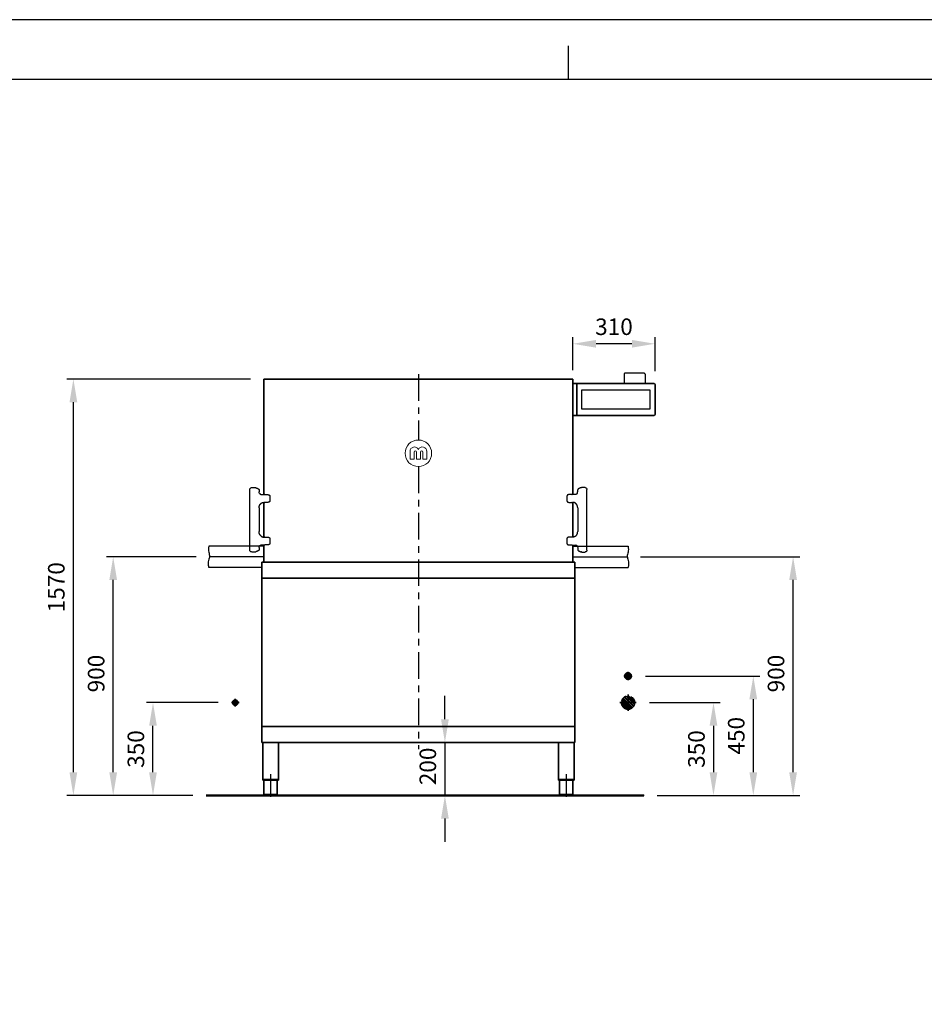
# Model space of a CAD drawing. Units: millimetres. Extents: x 0 to 10500, y 0 to 7425.
# Drawn here: x 3683 to 7091, y 3713 to 7425 of the extents above; entities that cross this region are included whole.
import ezdxf
from ezdxf.enums import TextEntityAlignment as Align

# ---------------------------------------------------------------- set-up
doc = ezdxf.new("R2010")
doc.units = ezdxf.units.MM
doc.header["$LTSCALE"] = 25
doc.header["$PDMODE"] = 35
doc.header["$PDSIZE"] = -1
doc.linetypes.add('CENTER', pattern=[7, 4, -1, 1, -1])
for name, color, linetype, lineweight in [('MEI_BOR', 6, 'Continuous', 25), ('MEI_CON1', 3, 'Continuous', 35), ('MEI_CON2', 6, 'Continuous', 25), ('MEI_CON3', 2, 'CENTER', 25), ('MEI_DIM', 3, 'Continuous', 25), ('MEI_MPL', 6, 'Continuous', 20), ('MEI_OTHERS', 6, 'Continuous', 25), ('MEI_SERV', 2, 'CENTER', 35), ('MEI_WALL', 7, 'Continuous', 50)]:
    doc.layers.add(name, color=color, linetype=linetype, lineweight=lineweight)
doc.styles.add('MEIKO', font='ISOCP.SHX')
doc.styles.get("Standard").update_dxf_attribs({"font": 'ISOCP.SHX'})
doc.dimstyles.new('MEIKO', dxfattribs={"dimscale": 25, "dimtxt": 2.5, "dimasz": 3.5, "dimexe": 1, "dimexo": 2, "dimgap": 1, "dimtad": 1, "dimdec": 1, "dimzin": 9, "dimdsep": 46, "dimtxsty": 'MEIKO', "dimcen": 2.5, "dimclrd": 2, "dimclre": 11, "dimclrt": 3, "dimadec": 1, "dimazin": 2, "dimtp": 0.1, "dimtm": 0.1, "dimtfac": 0.71, "dimtdec": 1, "dimtmove": 0, "dimatfit": 3, "dimfxl": 1, "dimlwd": -1, "dimlwe": -1, "dimarcsym": 0})

# ---------------------------------------------------------------- blocks, each defined once
blk = doc.blocks.new('MIC_H_A3')
at = {"layer": 'MEI_BOR', "color": 210}
for p, q in [((10500, 7425), (0, 7425)), ((5750.2, 7201.2), (5750.2, 7326.2))]:
    blk.add_line(p, q, dxfattribs=at)
at = {"layer": 'MEI_BOR', "color": 40}
blk.add_lwpolyline([(10225, 225), (10225, 7200), (600, 7200), (600, 225)], close=True, dxfattribs=at)
blk = doc.blocks.new('M-iCleanHXL_A00_180508025505')
at = {"layer": 'MEI_SERV'}
h = blk.add_hatch(dxfattribs=at)
h.set_pattern_fill('ANSI31', color=256, style=0)
h.set_pattern_definition([(45, (171.4654, 167.1422), (-2.245064, 2.245064), [])])
edge = h.paths.add_edge_path()
edge.add_arc((60, 450), 12.5, 0, 360)
h = blk.add_hatch(dxfattribs=at)
h.set_pattern_fill('ANSI31', color=256, scale=1.25, style=0)
h.set_pattern_definition([(45, (-200, 140), (-2.80633, 2.80633), [])])
edge = h.paths.add_edge_path()
edge.add_arc((60, 350), 25, 0, 360)
h = blk.add_hatch(dxfattribs=at)
h.set_pattern_fill('ANSI31', color=256, scale=1.25, style=0)
h.set_pattern_definition([(45, (1280, 140), (-2.80633, 2.80633), [])])
edge = h.paths.add_edge_path()
edge.add_arc((1540, 350), 10, 0, 360)
blk.add_line((-1, 0), (1, 0))
at = {"layer": 'MEI_CON1'}
for p, q in [((268, 1570), (1432, 1570)), ((268, 1570), (268, 1134.7)), ((1432, 1570), (1432, 1134.7)), ((253, 1550), (253, 1436)), ((268, 1104.7), (268, 974.3)), ((1431.8, 1104.7), (1432, 974.3)), ((268, 944.3), (268, 880)), ((1432, 944.3), (1432, 880)), ((1440, 880), (260, 880)), ((260, 880), (260, 200)), ((1440, 200), (1440, 880)), ((260, 819.5), (1440, 819.5)), ((1440, 260.5), (260, 260.5)), ((260, 200), (1440, 200)), ((263.5, 200), (263.5, 60)), ((322.5, 60), (322.5, 200)), ((1377.5, 200), (1377.5, 60)), ((1436.5, 60), (1436.5, 200)), ((263.5, 60), (322.5, 60)), ((263.5, 60), (263.5, 57)), ((263.5, 57), (322.5, 57)), ((267.5, 57), (267.5, 0)), ((318.5, 0), (318.5, 57)), ((322.5, 57), (322.5, 60)), ((1377.5, 60), (1436.5, 60)), ((1377.5, 60), (1377.5, 57)), ((1377.5, 57), (1436.5, 57)), ((1381.5, 57), (1381.5, 0)), ((1432.5, 0), (1432.5, 57)), ((1436.5, 57), (1436.5, 60)), ((267.5, 4), (318.5, 4)), ((1381.5, 4), (1432.5, 4)), ((267.5, 0), (318.5, 0)), ((1381.5, 0), (1432.5, 0))]:
    blk.add_line(p, q, dxfattribs=at)
for points in [[(-42, 1550), (-42, 1436)], [(-39, 1433), (268, 1433), (268, 1553), (-39, 1553)]]:
    blk.add_lwpolyline(points, dxfattribs=at)
at = {"layer": 'MEI_CON2'}
for p, q in [((-4, 1589.4), (-4, 1553)), ((-3.7, 1590.1), (-1.2, 1592.6)), ((-1.1, 1592.7), (-1.2, 1592.6)), ((71.4, 1593), (-0.4, 1593)), ((72.1, 1592.7), (72.2, 1592.6)), ((74.7, 1590.1), (72.2, 1592.6)), ((75, 1589.4), (75, 1553)), ((215, 925.4), (215, 1153.4)), ((221.7, 1160.9), (234.9, 1160.9)), ((236.8, 1160.5), (237.4, 1160.2)), ((249.8, 1152.2), (249.9, 1151.4)), ((249.9, 1151.4), (249.9, 1144.7)), ((1450.2, 1152.2), (1450.1, 1151.4)), ((1450.1, 1151.4), (1450.1, 1144.7)), ((1463.2, 1160.5), (1462.6, 1160.2)), ((1478.3, 1160.9), (1465.1, 1160.9)), ((1485, 925.4), (1485, 1153.4)), ((255.3, 1135.4), (256.9, 1134.7)), ((256.9, 1134.7), (270, 1134.7)), ((271.2, 1134.7), (282, 1134.4)), ((290.2, 1129.4), (290.1, 1129.4)), ((290.2, 1129.4), (290.2, 1110.1)), ((1409.8, 1129.4), (1409.9, 1129.4)), ((1409.8, 1129.4), (1409.8, 1110.1)), ((1428.8, 1134.7), (1418, 1134.4)), ((1443.1, 1134.7), (1430, 1134.7)), ((1444.7, 1135.4), (1443.1, 1134.7)), ((249.7, 1084.7), (249.7, 994.6)), ((265.8, 1105), (268.2, 1104.7)), ((270, 1104.7), (268.2, 1104.7)), ((282, 1105), (271.2, 1104.8)), ((290.1, 1110.1), (290.2, 1110.1)), ((1409.9, 1110.1), (1409.8, 1110.1)), ((1418, 1105), (1428.8, 1104.8)), ((1430, 1104.7), (1431.8, 1104.7)), ((1434.2, 1105), (1431.8, 1104.7)), ((1450.3, 1084.7), (1450.3, 994.6)), ((265.7, 974.3), (269.9, 974.3)), ((271.1, 974.3), (282, 974)), ((290.2, 969), (290.1, 969)), ((290.2, 969), (290.2, 949.7)), ((1409.8, 969), (1409.9, 969)), ((1409.8, 969), (1409.8, 949.7)), ((1428.9, 974.3), (1418, 974)), ((1434.3, 974.3), (1430.1, 974.3)), ((269.9, 944.3), (257.7, 944.3)), ((282, 944.7), (271.1, 944.4)), ((290.2, 949.7), (290.1, 949.7)), ((1409.8, 949.7), (1409.9, 949.7)), ((1418, 944.7), (1428.9, 944.4)), ((1430.1, 944.3), (1442.3, 944.3)), ((234.7, 917.9), (221.9, 917.9)), ((236.7, 918.4), (236.9, 918.4)), ((1463.3, 918.4), (1463.1, 918.4)), ((1465.3, 917.9), (1478.1, 917.9))]:
    blk.add_line(p, q, dxfattribs=at)
at = {"layer": 'MEI_CON2', "linetype": 'Continuous', "lineweight": 18}
for p, q in [((818.5, 1297.3), (818.5, 1268)), ((818.5, 1268), (833.5, 1268)), ((833.5, 1268), (833.5, 1294.5)), ((842.5, 1294.5), (842.5, 1268)), ((842.5, 1268), (857.5, 1268)), ((857.5, 1268), (857.5, 1294.5)), ((866.5, 1294.5), (866.5, 1268)), ((866.5, 1268), (881.5, 1268)), ((881.5, 1268), (881.5, 1297.3))]:
    blk.add_line(p, q, dxfattribs=at)
at = {"layer": 'MEI_CON2'}
blk.add_lwpolyline([(233.6, 1529), (-22.4, 1529), (-22.4, 1457), (233.6, 1457)], close=True, dxfattribs=at)
for points in [[(237.4, 1160.2), (237.9, 1160.1), (238.3, 1160), (238.7, 1159.8), (239.1, 1159.7), (239.5, 1159.5), (239.9, 1159.4), (240.3, 1159.3), (240.6, 1159.1), (241, 1159), (241.4, 1158.8), (241.7, 1158.7), (242.1, 1158.5), (242.4, 1158.4), (242.8, 1158.2), (243.1, 1158.1), (243.5, 1157.9), (243.8, 1157.8), (244.1, 1157.6), (244.4, 1157.5), (244.7, 1157.3), (245, 1157.2), (245.3, 1157), (245.6, 1156.9), (245.9, 1156.7), (246.1, 1156.6), (246.4, 1156.4), (246.6, 1156.2), (246.9, 1156.1), (247.1, 1155.9), (247.3, 1155.8), (247.5, 1155.6), (247.7, 1155.4), (247.9, 1155.3), (248.1, 1155.1), (248.3, 1154.9), (248.5, 1154.7), (248.6, 1154.6), (248.8, 1154.4), (248.9, 1154.2), (249.1, 1154), (249.2, 1153.8), (249.3, 1153.6), (249.4, 1153.4), (249.5, 1153.2), (249.6, 1153), (249.6, 1152.8), (249.7, 1152.6), (249.7, 1152.4), (249.8, 1152.2)], [(1462.6, 1160.2), (1462.1, 1160.1), (1461.7, 1160), (1461.3, 1159.8), (1460.9, 1159.7), (1460.5, 1159.5), (1460.1, 1159.4), (1459.7, 1159.3), (1459.4, 1159.1), (1459, 1159), (1458.6, 1158.8), (1458.3, 1158.7), (1457.9, 1158.5), (1457.6, 1158.4), (1457.2, 1158.2), (1456.9, 1158.1), (1456.5, 1157.9), (1456.2, 1157.8), (1455.9, 1157.6), (1455.6, 1157.5), (1455.3, 1157.3), (1455, 1157.2), (1454.7, 1157), (1454.4, 1156.9), (1454.1, 1156.7), (1453.9, 1156.6), (1453.6, 1156.4), (1453.4, 1156.2), (1453.1, 1156.1), (1452.9, 1155.9), (1452.7, 1155.8), (1452.5, 1155.6), (1452.3, 1155.4), (1452.1, 1155.3), (1451.9, 1155.1), (1451.7, 1154.9), (1451.5, 1154.7), (1451.4, 1154.6), (1451.2, 1154.4), (1451.1, 1154.2), (1450.9, 1154), (1450.8, 1153.8), (1450.7, 1153.6), (1450.6, 1153.4), (1450.5, 1153.2), (1450.4, 1153), (1450.4, 1152.8), (1450.3, 1152.6), (1450.3, 1152.4), (1450.2, 1152.2)], [(249.9, 1143.7), (249.9, 1144.7)], [(251.1, 1139.5), (251.2, 1139.3), (251.3, 1139.2), (251.4, 1139.1), (251.4, 1139), (251.5, 1138.9), (251.5, 1138.8), (251.6, 1138.7), (251.7, 1138.6), (251.7, 1138.5), (251.8, 1138.4), (251.8, 1138.3), (251.9, 1138.2), (252, 1138.1), (252, 1138.1), (252.1, 1138), (252.2, 1137.9), (252.3, 1137.8), (252.3, 1137.7), (252.4, 1137.6), (252.5, 1137.5), (252.6, 1137.4), (252.7, 1137.4), (252.7, 1137.3), (252.8, 1137.2), (252.9, 1137.1), (253, 1137), (253.1, 1137), (253.1, 1136.9), (253.2, 1136.8), (253.3, 1136.7), (253.4, 1136.7), (253.5, 1136.6), (253.6, 1136.5), (253.7, 1136.4), (253.8, 1136.4), (253.9, 1136.3), (253.9, 1136.2), (254, 1136.2), (254.1, 1136.1), (254.2, 1136), (254.3, 1136), (254.4, 1135.9), (254.5, 1135.9), (254.6, 1135.8), (254.7, 1135.7), (254.8, 1135.7), (254.9, 1135.6), (255, 1135.6), (255.1, 1135.5), (255.2, 1135.5), (255.3, 1135.4)], [(282, 1134.4), (282.2, 1134.4), (282.4, 1134.4), (282.6, 1134.4), (282.9, 1134.4), (283.1, 1134.3), (283.3, 1134.3), (283.5, 1134.3), (283.7, 1134.3), (283.9, 1134.2), (284.1, 1134.2), (284.3, 1134.2), (284.5, 1134.1), (284.7, 1134.1), (284.9, 1134), (285.1, 1134), (285.3, 1133.9), (285.5, 1133.9), (285.7, 1133.8), (285.8, 1133.7), (286, 1133.7), (286.2, 1133.6), (286.4, 1133.5), (286.6, 1133.4), (286.8, 1133.3), (287, 1133.2), (287.2, 1133.2), (287.4, 1133.1), (287.5, 1132.9), (287.7, 1132.8), (287.9, 1132.7), (288.1, 1132.6), (288.2, 1132.5), (288.4, 1132.4), (288.6, 1132.2), (288.7, 1132.1), (288.9, 1131.9), (289, 1131.8), (289.1, 1131.6), (289.3, 1131.5), (289.4, 1131.3), (289.5, 1131.1), (289.6, 1131), (289.7, 1130.8), (289.8, 1130.6), (289.9, 1130.4), (289.9, 1130.2), (290, 1130), (290, 1129.8), (290.1, 1129.6), (290.1, 1129.4)], [(1418, 1134.4), (1417.8, 1134.4), (1417.6, 1134.4), (1417.4, 1134.4), (1417.1, 1134.4), (1416.9, 1134.3), (1416.7, 1134.3), (1416.5, 1134.3), (1416.3, 1134.3), (1416.1, 1134.2), (1415.9, 1134.2), (1415.7, 1134.2), (1415.5, 1134.1), (1415.3, 1134.1), (1415.1, 1134), (1414.9, 1134), (1414.7, 1133.9), (1414.5, 1133.9), (1414.3, 1133.8), (1414.2, 1133.7), (1414, 1133.7), (1413.8, 1133.6), (1413.6, 1133.5), (1413.4, 1133.4), (1413.2, 1133.3), (1413, 1133.2), (1412.8, 1133.2), (1412.6, 1133.1), (1412.5, 1132.9), (1412.3, 1132.8), (1412.1, 1132.7), (1411.9, 1132.6), (1411.8, 1132.5), (1411.6, 1132.4), (1411.4, 1132.2), (1411.3, 1132.1), (1411.1, 1131.9), (1411, 1131.8), (1410.9, 1131.6), (1410.7, 1131.5), (1410.6, 1131.3), (1410.5, 1131.1), (1410.4, 1131), (1410.3, 1130.8), (1410.2, 1130.6), (1410.1, 1130.4), (1410.1, 1130.2), (1410, 1130), (1410, 1129.8), (1409.9, 1129.6), (1409.9, 1129.4)], [(1448.9, 1139.5), (1448.8, 1139.3), (1448.7, 1139.2), (1448.6, 1139.1), (1448.6, 1139), (1448.5, 1138.9), (1448.5, 1138.8), (1448.4, 1138.7), (1448.3, 1138.6), (1448.3, 1138.5), (1448.2, 1138.4), (1448.2, 1138.3), (1448.1, 1138.2), (1448, 1138.1), (1448, 1138.1), (1447.9, 1138), (1447.8, 1137.9), (1447.7, 1137.8), (1447.7, 1137.7), (1447.6, 1137.6), (1447.5, 1137.5), (1447.4, 1137.4), (1447.3, 1137.4), (1447.3, 1137.3), (1447.2, 1137.2), (1447.1, 1137.1), (1447, 1137), (1446.9, 1137), (1446.9, 1136.9), (1446.8, 1136.8), (1446.7, 1136.7), (1446.6, 1136.7), (1446.5, 1136.6), (1446.4, 1136.5), (1446.3, 1136.4), (1446.2, 1136.4), (1446.1, 1136.3), (1446.1, 1136.2), (1446, 1136.2), (1445.9, 1136.1), (1445.8, 1136), (1445.7, 1136), (1445.6, 1135.9), (1445.5, 1135.9), (1445.4, 1135.8), (1445.3, 1135.7), (1445.2, 1135.7), (1445.1, 1135.6), (1445, 1135.6), (1444.9, 1135.5), (1444.8, 1135.5), (1444.7, 1135.4)], [(1450.1, 1143.7), (1450.1, 1144.7)], [(249.7, 1084.7), (249.8, 1086.8)], [(255.9, 1099.8), (256.1, 1099.9), (256.3, 1100.1), (256.4, 1100.2), (256.6, 1100.4), (256.7, 1100.5), (256.9, 1100.7), (257, 1100.8), (257.2, 1101), (257.4, 1101.1), (257.5, 1101.3), (257.7, 1101.4), (257.8, 1101.6), (258, 1101.7), (258.2, 1101.8), (258.4, 1102), (258.5, 1102.1), (258.7, 1102.3), (258.9, 1102.4), (259.1, 1102.6), (259.2, 1102.7), (259.4, 1102.8), (259.6, 1103), (259.8, 1103.1), (260, 1103.2), (260.2, 1103.3), (260.4, 1103.4), (260.6, 1103.6), (260.8, 1103.7), (261, 1103.8), (261.2, 1103.9), (261.4, 1104), (261.6, 1104.1), (261.8, 1104.2), (262, 1104.3), (262.3, 1104.3), (262.5, 1104.4), (262.7, 1104.5), (262.9, 1104.6), (263.2, 1104.6), (263.4, 1104.7), (263.6, 1104.7), (263.9, 1104.8), (264.1, 1104.8), (264.3, 1104.9), (264.6, 1104.9), (264.8, 1104.9), (265.1, 1104.9), (265.3, 1105), (265.6, 1105), (265.8, 1105)], [(290.1, 1110.1), (290.1, 1109.9), (290, 1109.7), (290, 1109.4), (289.9, 1109.2), (289.9, 1109.1), (289.8, 1108.9), (289.7, 1108.7), (289.6, 1108.5), (289.5, 1108.3), (289.4, 1108.1), (289.3, 1108), (289.1, 1107.8), (289, 1107.7), (288.9, 1107.5), (288.7, 1107.4), (288.6, 1107.2), (288.4, 1107.1), (288.2, 1107), (288.1, 1106.8), (287.9, 1106.7), (287.7, 1106.6), (287.6, 1106.5), (287.4, 1106.4), (287.2, 1106.3), (287, 1106.2), (286.8, 1106.1), (286.6, 1106), (286.5, 1105.9), (286.3, 1105.9), (286.1, 1105.8), (285.9, 1105.7), (285.7, 1105.7), (285.5, 1105.6), (285.3, 1105.5), (285.1, 1105.5), (284.9, 1105.4), (284.7, 1105.4), (284.5, 1105.3), (284.3, 1105.3), (284.1, 1105.2), (283.9, 1105.2), (283.7, 1105.2), (283.5, 1105.1), (283.3, 1105.1), (283.1, 1105.1), (282.9, 1105.1), (282.6, 1105.1), (282.4, 1105), (282.2, 1105), (282, 1105)], [(1409.9, 1110.1), (1409.9, 1109.9), (1410, 1109.7), (1410, 1109.4), (1410.1, 1109.2), (1410.1, 1109.1), (1410.2, 1108.9), (1410.3, 1108.7), (1410.4, 1108.5), (1410.5, 1108.3), (1410.6, 1108.1), (1410.7, 1108), (1410.9, 1107.8), (1411, 1107.7), (1411.1, 1107.5), (1411.3, 1107.4), (1411.4, 1107.2), (1411.6, 1107.1), (1411.8, 1107), (1411.9, 1106.8), (1412.1, 1106.7), (1412.3, 1106.6), (1412.4, 1106.5), (1412.6, 1106.4), (1412.8, 1106.3), (1413, 1106.2), (1413.2, 1106.1), (1413.4, 1106), (1413.5, 1105.9), (1413.7, 1105.9), (1413.9, 1105.8), (1414.1, 1105.7), (1414.3, 1105.7), (1414.5, 1105.6), (1414.7, 1105.5), (1414.9, 1105.5), (1415.1, 1105.4), (1415.3, 1105.4), (1415.5, 1105.3), (1415.7, 1105.3), (1415.9, 1105.2), (1416.1, 1105.2), (1416.3, 1105.2), (1416.5, 1105.1), (1416.7, 1105.1), (1416.9, 1105.1), (1417.1, 1105.1), (1417.4, 1105.1), (1417.6, 1105), (1417.8, 1105), (1418, 1105)], [(1444.1, 1099.8), (1443.9, 1099.9), (1443.7, 1100.1), (1443.6, 1100.2), (1443.4, 1100.4), (1443.3, 1100.5), (1443.1, 1100.7), (1443, 1100.8), (1442.8, 1101), (1442.6, 1101.1), (1442.5, 1101.3), (1442.3, 1101.4), (1442.2, 1101.6), (1442, 1101.7), (1441.8, 1101.8), (1441.6, 1102), (1441.5, 1102.1), (1441.3, 1102.3), (1441.1, 1102.4), (1440.9, 1102.6), (1440.8, 1102.7), (1440.6, 1102.8), (1440.4, 1103), (1440.2, 1103.1), (1440, 1103.2), (1439.8, 1103.3), (1439.6, 1103.4), (1439.4, 1103.6), (1439.2, 1103.7), (1439, 1103.8), (1438.8, 1103.9), (1438.6, 1104), (1438.4, 1104.1), (1438.2, 1104.2), (1438, 1104.3), (1437.7, 1104.3), (1437.5, 1104.4), (1437.3, 1104.5), (1437.1, 1104.6), (1436.8, 1104.6), (1436.6, 1104.7), (1436.4, 1104.7), (1436.1, 1104.8), (1435.9, 1104.8), (1435.7, 1104.9), (1435.4, 1104.9), (1435.2, 1104.9), (1434.9, 1104.9), (1434.7, 1105), (1434.4, 1105), (1434.2, 1105)], [(1450.3, 1084.7), (1450.2, 1086.8)], [(249.8, 992.5), (249.7, 994.6)], [(255.8, 979.5), (256, 979.4), (256.1, 979.2), (256.3, 979.1), (256.4, 978.9), (256.6, 978.8), (256.7, 978.6), (256.9, 978.5), (257.1, 978.3), (257.2, 978.2), (257.4, 978.1), (257.6, 977.9), (257.7, 977.8), (257.9, 977.6), (258.1, 977.5), (258.2, 977.3), (258.4, 977.2), (258.6, 977), (258.7, 976.9), (258.9, 976.8), (259.1, 976.6), (259.3, 976.5), (259.5, 976.4), (259.7, 976.2), (259.9, 976.1), (260, 976), (260.2, 975.9), (260.4, 975.8), (260.6, 975.6), (260.9, 975.5), (261.1, 975.4), (261.3, 975.3), (261.5, 975.2), (261.7, 975.1), (261.9, 975.1), (262.1, 975), (262.4, 974.9), (262.6, 974.8), (262.8, 974.7), (263, 974.7), (263.3, 974.6), (263.5, 974.6), (263.7, 974.5), (264, 974.5), (264.2, 974.4), (264.5, 974.4), (264.7, 974.4), (264.9, 974.4), (265.2, 974.4), (265.4, 974.3), (265.7, 974.3)], [(282, 974), (282.2, 974), (282.4, 974), (282.6, 974), (282.9, 974), (283.1, 974), (283.3, 973.9), (283.5, 973.9), (283.7, 973.9), (283.9, 973.9), (284.1, 973.8), (284.3, 973.8), (284.5, 973.7), (284.7, 973.7), (284.9, 973.6), (285.1, 973.6), (285.3, 973.5), (285.5, 973.5), (285.7, 973.4), (285.8, 973.4), (286, 973.3), (286.2, 973.2), (286.4, 973.1), (286.6, 973), (286.8, 973), (287, 972.9), (287.2, 972.8), (287.4, 972.7), (287.5, 972.6), (287.7, 972.5), (287.9, 972.4), (288.1, 972.2), (288.2, 972.1), (288.4, 972), (288.6, 971.9), (288.7, 971.7), (288.9, 971.6), (289, 971.4), (289.1, 971.3), (289.3, 971.1), (289.4, 970.9), (289.5, 970.8), (289.6, 970.6), (289.7, 970.4), (289.8, 970.2), (289.9, 970), (289.9, 969.8), (290, 969.6), (290, 969.4), (290.1, 969.2), (290.1, 969)], [(1418, 974), (1417.8, 974), (1417.6, 974), (1417.4, 974), (1417.1, 974), (1416.9, 974), (1416.7, 973.9), (1416.5, 973.9), (1416.3, 973.9), (1416.1, 973.9), (1415.9, 973.8), (1415.7, 973.8), (1415.5, 973.7), (1415.3, 973.7), (1415.1, 973.6), (1414.9, 973.6), (1414.7, 973.5), (1414.5, 973.5), (1414.3, 973.4), (1414.2, 973.4), (1414, 973.3), (1413.8, 973.2), (1413.6, 973.1), (1413.4, 973), (1413.2, 973), (1413, 972.9), (1412.8, 972.8), (1412.6, 972.7), (1412.5, 972.6), (1412.3, 972.5), (1412.1, 972.4), (1411.9, 972.2), (1411.8, 972.1), (1411.6, 972), (1411.4, 971.9), (1411.3, 971.7), (1411.1, 971.6), (1411, 971.4), (1410.9, 971.3), (1410.7, 971.1), (1410.6, 970.9), (1410.5, 970.8), (1410.4, 970.6), (1410.3, 970.4), (1410.2, 970.2), (1410.1, 970), (1410.1, 969.8), (1410, 969.6), (1410, 969.4), (1409.9, 969.2), (1409.9, 969)], [(1444.2, 979.5), (1444, 979.4), (1443.9, 979.2), (1443.7, 979.1), (1443.6, 978.9), (1443.4, 978.8), (1443.3, 978.6), (1443.1, 978.5), (1442.9, 978.3), (1442.8, 978.2), (1442.6, 978.1), (1442.4, 977.9), (1442.3, 977.8), (1442.1, 977.6), (1441.9, 977.5), (1441.8, 977.3), (1441.6, 977.2), (1441.4, 977), (1441.3, 976.9), (1441.1, 976.8), (1440.9, 976.6), (1440.7, 976.5), (1440.5, 976.4), (1440.3, 976.2), (1440.1, 976.1), (1440, 976), (1439.8, 975.9), (1439.6, 975.8), (1439.4, 975.6), (1439.1, 975.5), (1438.9, 975.4), (1438.7, 975.3), (1438.5, 975.2), (1438.3, 975.1), (1438.1, 975.1), (1437.9, 975), (1437.6, 974.9), (1437.4, 974.8), (1437.2, 974.7), (1437, 974.7), (1436.7, 974.6), (1436.5, 974.6), (1436.3, 974.5), (1436, 974.5), (1435.8, 974.4), (1435.5, 974.4), (1435.3, 974.4), (1435.1, 974.4), (1434.8, 974.4), (1434.6, 974.3), (1434.3, 974.3)], [(1450.2, 992.5), (1450.3, 994.6)], [(249.7, 935.3), (249.7, 927), (249.6, 926.4), (249.6, 926.2), (249.5, 926), (249.4, 925.8), (249.3, 925.5), (249.2, 925.3), (249.1, 925.1), (249, 924.9), (248.9, 924.8), (248.8, 924.6), (248.6, 924.4), (248.5, 924.2), (248.3, 924.1), (248.2, 923.9), (248, 923.7), (247.8, 923.6), (247.6, 923.4), (247.4, 923.3), (247.2, 923.1), (247, 922.9), (246.8, 922.8), (246.5, 922.6), (246.3, 922.5), (246, 922.3), (245.8, 922.2), (245.5, 922), (245.2, 921.9), (245, 921.7), (244.7, 921.6), (244.4, 921.4), (244.1, 921.3), (243.7, 921.1), (243.4, 921), (243.1, 920.8), (242.8, 920.7), (242.4, 920.5), (242.1, 920.4), (241.7, 920.2), (241.3, 920.1), (241, 919.9), (240.6, 919.8), (240.2, 919.6), (239.8, 919.5), (239.4, 919.3), (239, 919.2), (238.6, 919), (238.2, 918.9), (237.8, 918.7), (237.3, 918.6), (236.9, 918.4)], [(290.1, 949.7), (290.1, 949.5), (290, 949.3), (290, 949.1), (289.9, 948.9), (289.9, 948.7), (289.8, 948.5), (289.7, 948.3), (289.6, 948.1), (289.5, 947.9), (289.4, 947.8), (289.3, 947.6), (289.1, 947.4), (289, 947.3), (288.9, 947.1), (288.7, 947), (288.6, 946.8), (288.4, 946.7), (288.2, 946.6), (288.1, 946.5), (287.9, 946.3), (287.7, 946.2), (287.6, 946.1), (287.4, 946), (287.2, 945.9), (287, 945.8), (286.8, 945.7), (286.6, 945.7), (286.5, 945.6), (286.3, 945.5), (286.1, 945.4), (285.9, 945.3), (285.7, 945.3), (285.5, 945.2), (285.3, 945.2), (285.1, 945.1), (284.9, 945), (284.7, 945), (284.5, 945), (284.3, 944.9), (284.1, 944.9), (283.9, 944.8), (283.7, 944.8), (283.5, 944.8), (283.3, 944.7), (283.1, 944.7), (282.9, 944.7), (282.6, 944.7), (282.4, 944.7), (282.2, 944.7), (282, 944.7)], [(1409.9, 949.7), (1409.9, 949.5), (1410, 949.3), (1410, 949.1), (1410.1, 948.9), (1410.1, 948.7), (1410.2, 948.5), (1410.3, 948.3), (1410.4, 948.1), (1410.5, 947.9), (1410.6, 947.8), (1410.7, 947.6), (1410.9, 947.4), (1411, 947.3), (1411.1, 947.1), (1411.3, 947), (1411.4, 946.8), (1411.6, 946.7), (1411.8, 946.6), (1411.9, 946.5), (1412.1, 946.3), (1412.3, 946.2), (1412.4, 946.1), (1412.6, 946), (1412.8, 945.9), (1413, 945.8), (1413.2, 945.7), (1413.4, 945.7), (1413.5, 945.6), (1413.7, 945.5), (1413.9, 945.4), (1414.1, 945.3), (1414.3, 945.3), (1414.5, 945.2), (1414.7, 945.2), (1414.9, 945.1), (1415.1, 945), (1415.3, 945), (1415.5, 945), (1415.7, 944.9), (1415.9, 944.9), (1416.1, 944.8), (1416.3, 944.8), (1416.5, 944.8), (1416.7, 944.7), (1416.9, 944.7), (1417.1, 944.7), (1417.4, 944.7), (1417.6, 944.7), (1417.8, 944.7), (1418, 944.7)], [(1450.3, 935.3), (1450.3, 927), (1450.4, 926.4), (1450.4, 926.2), (1450.5, 926), (1450.6, 925.8), (1450.7, 925.5), (1450.8, 925.3), (1450.9, 925.1), (1451, 924.9), (1451.1, 924.8), (1451.2, 924.6), (1451.4, 924.4), (1451.5, 924.2), (1451.7, 924.1), (1451.8, 923.9), (1452, 923.7), (1452.2, 923.6), (1452.4, 923.4), (1452.6, 923.3), (1452.8, 923.1), (1453, 922.9), (1453.2, 922.8), (1453.5, 922.6), (1453.7, 922.5), (1454, 922.3), (1454.2, 922.2), (1454.5, 922), (1454.8, 921.9), (1455, 921.7), (1455.3, 921.6), (1455.6, 921.4), (1455.9, 921.3), (1456.3, 921.1), (1456.6, 921), (1456.9, 920.8), (1457.2, 920.7), (1457.6, 920.5), (1457.9, 920.4), (1458.3, 920.2), (1458.7, 920.1), (1459, 919.9), (1459.4, 919.8), (1459.8, 919.6), (1460.2, 919.5), (1460.6, 919.3), (1461, 919.2), (1461.4, 919), (1461.8, 918.9), (1462.2, 918.7), (1462.7, 918.6), (1463.1, 918.4)]]:
    blk.add_lwpolyline(points, dxfattribs=at)
for points in [[(251.1, 1139.5, -0.005302), (251, 1139.7, -0.005715), (250.9, 1139.9, -0.000011), (250.9, 1139.9, -0.000319), (250.9, 1139.9, -0.005518), (250.8, 1140.1, -0.003605), (250.7, 1140.3, -0.005751), (250.6, 1140.4, -0.004675), (250.6, 1140.6, -0.004637), (250.5, 1140.8, -0.004653), (250.4, 1141, -0.004629), (250.4, 1141.2, -0.004637), (250.3, 1141.3, -0.004628), (250.3, 1141.5, -0.004629), (250.2, 1141.7, -0.004633), (250.2, 1141.9, -0.004628), (250.1, 1142.1, -0.004646), (250.1, 1142.2, -0.004634), (250.1, 1142.4, -0.004666), (250, 1142.6, -0.004647), (250, 1142.8, -0.004693), (250, 1143, -0.005342), (249.9, 1143.2, -0.004052), (249.9, 1143.2, -0.000495), (249.9, 1143.5, -0.006591), (249.9, 1143.6, -0.002362), (249.9, 1143.7)], [(271.2, 1134.7, -0.001326), (270.8, 1134.7, -0.001531), (270.5, 1134.7, -0.00132), (270.2, 1134.7, -0.001889), (270, 1134.7)], [(1428.8, 1134.7, 0.001326), (1429.2, 1134.7, 0.001531), (1429.5, 1134.7, 0.00132), (1429.8, 1134.7, 0.001889), (1430, 1134.7)], [(1448.9, 1139.5, 0.005302), (1449, 1139.7, 0.005715), (1449.1, 1139.9, 0.000011), (1449.1, 1139.9, 0.000319), (1449.1, 1139.9, 0.005518), (1449.2, 1140.1, 0.003605), (1449.3, 1140.3, 0.005751), (1449.4, 1140.4, 0.004675), (1449.4, 1140.6, 0.004637), (1449.5, 1140.8, 0.004653), (1449.6, 1141, 0.004629), (1449.6, 1141.2, 0.004637), (1449.7, 1141.3, 0.004628), (1449.7, 1141.5, 0.004629), (1449.8, 1141.7, 0.004633), (1449.8, 1141.9, 0.004628), (1449.9, 1142.1, 0.004646), (1449.9, 1142.2, 0.004634), (1449.9, 1142.4, 0.004666), (1450, 1142.6, 0.004647), (1450, 1142.8, 0.004693), (1450, 1143, 0.005342), (1450.1, 1143.2, 0.004052), (1450.1, 1143.2, 0.000495), (1450.1, 1143.5, 0.006591), (1450.1, 1143.6, 0.002362), (1450.1, 1143.7)], [(249.8, 1086.8, -0.011529), (249.9, 1087.7, -0.011505), (250, 1088.6, -0.011489), (250.2, 1089.5, -0.011479), (250.4, 1090.4, -0.011474), (250.6, 1091.3, -0.011473), (250.9, 1092.1, -0.011475), (251.2, 1093, -0.011478), (251.6, 1093.8, -0.011482), (252, 1094.7, -0.011564), (252.4, 1095.5, -0.011564), (252.9, 1096.2, -0.011558), (253.4, 1097, -0.011551), (254, 1097.7, -0.011545), (254.6, 1098.5, -0.01048), (255.3, 1099.1, -0.011558), (255.9, 1099.8)], [(270, 1104.7, -0.002293), (270.3, 1104.7, -0.001542), (270.6, 1104.7, -0.001501), (271, 1104.8), (271.2, 1104.8)], [(1430, 1104.7, 0.002293), (1429.7, 1104.7, 0.001542), (1429.4, 1104.7, 0.001501), (1429, 1104.8), (1428.8, 1104.8)], [(1450.2, 1086.8, 0.011529), (1450.1, 1087.7, 0.011505), (1450, 1088.6, 0.011489), (1449.8, 1089.5, 0.011479), (1449.6, 1090.4, 0.011474), (1449.4, 1091.3, 0.011473), (1449.1, 1092.1, 0.011475), (1448.8, 1093, 0.011478), (1448.4, 1093.8, 0.011482), (1448, 1094.7, 0.011564), (1447.6, 1095.5, 0.011564), (1447.1, 1096.2, 0.011558), (1446.6, 1097, 0.011551), (1446, 1097.7, 0.011545), (1445.4, 1098.5, 0.01048), (1444.7, 1099.1, 0.011558), (1444.1, 1099.8)], [(255.8, 979.5, -0.011522), (255.2, 980.2, -0.011499), (254.6, 980.8, -0.011484), (254, 981.6, -0.011475), (253.4, 982.3, -0.011472), (252.9, 983, -0.011472), (252.4, 983.8, -0.011475), (252, 984.6, -0.011479), (251.6, 985.4, -0.011484), (251.2, 986.3, -0.011564), (250.9, 987.1, -0.011565), (250.6, 988, -0.011561), (250.4, 988.9, -0.011554), (250.2, 989.8, -0.01155), (250, 990.7, -0.011552), (249.9, 991.6, -0.011565), (249.8, 992.5)], [(271.1, 974.3, -0.001326), (270.7, 974.3, -0.001531), (270.3, 974.3, -0.00132), (270.1, 974.3, -0.001889), (269.9, 974.3)], [(1428.9, 974.3, 0.001326), (1429.3, 974.3, 0.001531), (1429.7, 974.3, 0.00132), (1429.9, 974.3, 0.001889), (1430.1, 974.3)], [(1444.2, 979.5, 0.011522), (1444.8, 980.2, 0.011499), (1445.4, 980.8, 0.011484), (1446, 981.6, 0.011475), (1446.6, 982.3, 0.011472), (1447.1, 983, 0.011472), (1447.6, 983.8, 0.011475), (1448, 984.6, 0.011479), (1448.4, 985.4, 0.011484), (1448.8, 986.3, 0.011564), (1449.1, 987.1, 0.011565), (1449.4, 988, 0.011561), (1449.6, 988.9, 0.011554), (1449.8, 989.8, 0.01155), (1450, 990.7, 0.011552), (1450.1, 991.6, 0.011565), (1450.2, 992.5)], [(269.9, 944.3, -0.002293), (270.2, 944.4, -0.001542), (270.5, 944.4, -0.001501), (270.9, 944.4), (271.1, 944.4)], [(1430.1, 944.3, 0.002293), (1429.8, 944.4, 0.001542), (1429.5, 944.4, 0.001501), (1429.1, 944.4), (1428.9, 944.4)]]:
    blk.add_lwpolyline(points, format="xyb", dxfattribs=at)
at = {"layer": 'MEI_CON2', "linetype": 'Continuous', "lineweight": 18}
blk.add_circle((850, 1290), 50, dxfattribs=at)
at = {"layer": 'MEI_CON2'}
for centre, radius, start, end in [((-3, 1589.4), 1.03, 134.843, 180), ((-0.4, 1592), 1, 90, 134.3386), ((71.4, 1592), 1, 45.6614, 90), ((74, 1589.4), 1.03, 0.002, 45.1563), ((222.5, 1153.4), 7.5, 95.9334, 180), ((234.2, 1153.5), 7.41, 69.2014, 84.4865), ((1465.8, 1153.5), 7.41, 95.5135, 110.7986), ((1477.5, 1153.4), 7.5, 0, 84.0666), ((258.3, 936), 8.63, 114.2397, 184.1579), ((257.8, 935), 9.36, 89.4103, 108.9748), ((1442.2, 935), 9.36, 71.0252, 90.5897), ((1441.7, 936), 8.63, 355.8421, 65.7603), ((222.5, 925.4), 7.5, 180, 264.0666), ((234, 925.4), 7.5, 274.7328, 290.8294), ((1466, 925.4), 7.5, 249.1706, 265.2672), ((1477.5, 925.4), 7.5, 275.9334, 0)]:
    blk.add_arc(centre, radius, start, end, dxfattribs=at)
at = {"layer": 'MEI_CON2', "linetype": 'Continuous', "lineweight": 18}
for centre, start, end in [((835.2, 1297.3), 27.4322, 180), ((864.8, 1297.3), 0, 152.5678)]:
    blk.add_arc(centre, 16.7, start, end, dxfattribs=at)
at = {"layer": 'MEI_CON2', "linetype": 'Continuous', "lineweight": 18, "extrusion": (0, 0, -1)}
for centre in [(-838, 1294.5), (-862, 1294.5)]:
    blk.add_arc(centre, 4.5, 0, 180, dxfattribs=at)
at = {"layer": 'MEI_CON3'}
for p, q in [((850, 1588.3), (850, 1340)), ((850, 1240), (850, 175)), ((60, 450), (44, 450)), ((60, 450), (60, 466.2)), ((60, 450), (76.2, 450)), ((60, 450), (60, 434.1)), ((293, 80.4), (293, -5.4)), ((1407, 80.4), (1407, -5.4))]:
    blk.add_line(p, q, dxfattribs=at)
at = {"layer": 'MEI_DIM'}
for centre, start, end in [((-39, 1550), 90, 180), ((250, 1550), 0, 90), ((-39, 1436), 180, 270), ((250, 1436), 270, 0)]:
    blk.add_arc(centre, 3, start, end, dxfattribs=at)
at = {"layer": 'MEI_OTHERS'}
for p, q in [((268, 940), (60.1, 940)), ((1432, 940), (1639.9, 940)), ((268, 900), (62.9, 900)), ((1432, 900), (1637.1, 900)), ((260, 860), (60, 860)), ((1440, 859.8), (1640, 859.8))]:
    blk.add_line(p, q, dxfattribs=at)
at = {"layer": 'MEI_OTHERS', "color": 6, "lineweight": 25}
for points in [[(60.1, 940), (59, 933.5), (58.7, 927.6), (59.2, 922.3), (60.1, 917.4), (61.1, 913), (62.1, 908.9), (62.9, 905), (63, 901.3), (62.6, 897.8), (61.6, 894.2), (60.4, 890.3), (59.2, 885.9), (58.3, 880.9), (57.9, 875.1), (58.4, 868.2), (60, 860)], [(1639.9, 940), (1641, 933.5), (1641.3, 927.6), (1640.8, 922.3), (1639.9, 917.4), (1638.9, 913), (1637.9, 908.9), (1637.1, 905), (1637, 901.3), (1637.4, 897.8), (1638.4, 894.2), (1639.6, 890.3), (1640.8, 885.9), (1641.7, 880.9), (1642.1, 875), (1641.6, 868), (1640, 859.8)]]:
    blk.add_lwpolyline(points, dxfattribs=at)
at = {"layer": 'MEI_SERV'}
for p, q in [((60, 350), (60, 381)), ((60, 350), (29, 350)), ((60, 350), (60, 319)), ((60, 350), (91, 350)), ((1540, 350), (1525.5, 350)), ((1540, 350), (1540, 364.5)), ((1540, 350), (1540, 335.5)), ((1540, 350), (1554.5, 350))]:
    blk.add_line(p, q, dxfattribs=at)
for centre, radius in [((60, 450), 12.5), ((60, 350), 25), ((1540, 350), 10)]:
    blk.add_circle(centre, radius, dxfattribs=at)
at = {"layer": 'MEI_WALL'}
for p, q in [((1049.1, 0), (0, 0)), ((1650, 0), (1049.1, 0))]:
    blk.add_line(p, q, dxfattribs=at)
at = {"layer": 'MEI_MPL', "text_generation_flag": 2}
blk.add_text('MP000221243.1.4', height=5, dxfattribs=at).set_placement((262.1, 201.8), align=Align.RIGHT)
blk = doc.blocks.new('*D3')
at = {"layer": 'Defpoints', "color": 0, "transparency": 16777216}
for p in [(5775, 4700), (5285, 4500), (6035, 4500)]:
    blk.add_point(p, dxfattribs=at)
at = {"layer": 'MEI_DIM', "color": 2, "transparency": 16777216}
for p, q in [((5285, 4787.5), (5285, 4875)), ((5285, 4700), (5285, 4500)), ((5285, 4412.5), (5285, 4325))]:
    blk.add_line(p, q, dxfattribs=at)
at = {"layer": 'MEI_DIM', "color": 11, "transparency": 16777216}
for p, q in [((5725, 4700), (5260, 4700)), ((5985, 4500), (5260, 4500))]:
    blk.add_line(p, q, dxfattribs=at)
at = {"layer": 'MEI_DIM', "color": 2, "transparency": 16777216}
for points in [[(5270.4, 4787.5), (5299.6, 4787.5), (5285, 4700)], [(5270.4, 4412.5), (5299.6, 4412.5), (5285, 4500)]]:
    blk.add_solid(points, dxfattribs=at)
at = {"layer": 'MEI_DIM', "color": 3, "transparency": 16777216, "insert": (5228.7, 4600), "char_height": 62.5, "attachment_point": 5, "rotation": 90, "style": 'MEIKO'}
blk.add_mtext(' 200 ', dxfattribs=at)
blk = doc.blocks.new('*D4')
at = {"layer": 'Defpoints', "color": 0, "transparency": 16777216}
for p in [(5767, 6203), (5767, 6053), (6077, 6050)]:
    blk.add_point(p, dxfattribs=at)
at = {"layer": 'MEI_DIM', "color": 11, "transparency": 16777216}
for p, q in [((5767, 6103), (5767, 6228)), ((6077, 6100), (6077, 6228))]:
    blk.add_line(p, q, dxfattribs=at)
at = {"layer": 'MEI_DIM', "color": 2, "transparency": 16777216}
blk.add_line((5989.5, 6203), (5854.5, 6203), dxfattribs=at)
for points in [[(5854.5, 6217.6), (5854.5, 6188.4), (5767, 6203)], [(5989.5, 6217.6), (5989.5, 6188.4), (6077, 6203)]]:
    blk.add_solid(points, dxfattribs=at)
at = {"layer": 'MEI_DIM', "color": 3, "transparency": 16777216, "insert": (5922, 6259.2), "char_height": 62.5, "attachment_point": 5, "style": 'MEIKO'}
blk.add_mtext('310', dxfattribs=at)
blk = doc.blocks.new('*D5')
at = {"layer": 'Defpoints', "color": 0, "transparency": 16777216}
for p in [(4185, 4850), (4480.5, 4850), (4385, 4500)]:
    blk.add_point(p, dxfattribs=at)
at = {"layer": 'MEI_DIM', "color": 11, "transparency": 16777216}
for p, q in [((4430.5, 4850), (4160, 4850)), ((4335, 4500), (4160, 4500))]:
    blk.add_line(p, q, dxfattribs=at)
at = {"layer": 'MEI_DIM', "color": 2, "transparency": 16777216}
blk.add_line((4185, 4587.5), (4185, 4762.5), dxfattribs=at)
for points in [[(4170.4, 4762.5), (4199.6, 4762.5), (4185, 4850)], [(4170.4, 4587.5), (4199.6, 4587.5), (4185, 4500)]]:
    blk.add_solid(points, dxfattribs=at)
at = {"layer": 'MEI_DIM', "color": 3, "transparency": 16777216, "insert": (4128.7, 4675), "char_height": 62.5, "attachment_point": 5, "rotation": 90, "style": 'MEIKO'}
blk.add_mtext('350', dxfattribs=at)
blk = doc.blocks.new('*D6')
at = {"layer": 'Defpoints', "color": 0, "transparency": 16777216}
for p in [(4035, 5400), (4397.9, 5400), (4385, 4500)]:
    blk.add_point(p, dxfattribs=at)
at = {"layer": 'MEI_DIM', "color": 11, "transparency": 16777216}
for p, q in [((4347.9, 5400), (4010, 5400)), ((4335, 4500), (4010, 4500))]:
    blk.add_line(p, q, dxfattribs=at)
at = {"layer": 'MEI_DIM', "color": 2, "transparency": 16777216}
blk.add_line((4035, 4587.5), (4035, 5312.5), dxfattribs=at)
for points in [[(4020.4, 5312.5), (4049.6, 5312.5), (4035, 5400)], [(4020.4, 4587.5), (4049.6, 4587.5), (4035, 4500)]]:
    blk.add_solid(points, dxfattribs=at)
at = {"layer": 'MEI_DIM', "color": 3, "transparency": 16777216, "insert": (3978.8, 4950), "char_height": 62.5, "attachment_point": 5, "rotation": 90, "style": 'MEIKO'}
blk.add_mtext(' 900 ', dxfattribs=at)
blk = doc.blocks.new('*D7')
at = {"layer": 'Defpoints', "color": 0, "transparency": 16777216}
for p in [(3885, 6070), (4603, 6070), (4385, 4500)]:
    blk.add_point(p, dxfattribs=at)
at = {"layer": 'MEI_DIM', "color": 11, "transparency": 16777216}
for p, q in [((4553, 6070), (3860, 6070)), ((4335, 4500), (3860, 4500))]:
    blk.add_line(p, q, dxfattribs=at)
at = {"layer": 'MEI_DIM', "color": 2, "transparency": 16777216}
blk.add_line((3885, 4587.5), (3885, 5982.5), dxfattribs=at)
for points in [[(3870.4, 5982.5), (3899.6, 5982.5), (3885, 6070)], [(3870.4, 4587.5), (3899.6, 4587.5), (3885, 4500)]]:
    blk.add_solid(points, dxfattribs=at)
at = {"layer": 'MEI_DIM', "color": 3, "transparency": 16777216, "insert": (3828.7, 5285), "char_height": 62.5, "attachment_point": 5, "rotation": 90, "style": 'MEIKO'}
blk.add_mtext('1570', dxfattribs=at)
blk = doc.blocks.new('*D8')
at = {"layer": 'Defpoints', "color": 0, "transparency": 16777216}
for p in [(6006, 4850), (6035, 4500), (6297, 4500)]:
    blk.add_point(p, dxfattribs=at)
at = {"layer": 'MEI_DIM', "color": 11, "transparency": 16777216}
for p, q in [((6056, 4850), (6322, 4850)), ((6085, 4500), (6322, 4500))]:
    blk.add_line(p, q, dxfattribs=at)
at = {"layer": 'MEI_DIM', "color": 2, "transparency": 16777216}
blk.add_line((6297, 4762.5), (6297, 4587.5), dxfattribs=at)
for points in [[(6282.4, 4762.5), (6311.6, 4762.5), (6297, 4850)], [(6282.4, 4587.5), (6311.6, 4587.5), (6297, 4500)]]:
    blk.add_solid(points, dxfattribs=at)
at = {"layer": 'MEI_DIM', "color": 3, "transparency": 16777216, "insert": (6240.8, 4675), "char_height": 62.5, "attachment_point": 5, "rotation": 90, "style": 'MEIKO'}
blk.add_mtext('350', dxfattribs=at)
blk = doc.blocks.new('*D9')
at = {"layer": 'Defpoints', "color": 0, "transparency": 16777216}
for p in [(5991, 4950), (6035, 4500), (6447, 4500)]:
    blk.add_point(p, dxfattribs=at)
at = {"layer": 'MEI_DIM', "color": 11, "transparency": 16777216}
for p, q in [((6041, 4950), (6472, 4950)), ((6085, 4500), (6472, 4500))]:
    blk.add_line(p, q, dxfattribs=at)
at = {"layer": 'MEI_DIM', "color": 2, "transparency": 16777216}
blk.add_line((6447, 4862.5), (6447, 4587.5), dxfattribs=at)
for points in [[(6432.4, 4862.5), (6461.6, 4862.5), (6447, 4950)], [(6432.4, 4587.5), (6461.6, 4587.5), (6447, 4500)]]:
    blk.add_solid(points, dxfattribs=at)
at = {"layer": 'MEI_DIM', "color": 3, "transparency": 16777216, "insert": (6390.8, 4725), "char_height": 62.5, "attachment_point": 5, "rotation": 90, "style": 'MEIKO'}
blk.add_mtext('450', dxfattribs=at)
blk = doc.blocks.new('*D10')
at = {"layer": 'Defpoints', "color": 0, "transparency": 16777216}
for p in [(5972.1, 5400), (6597, 5400), (6035, 4500)]:
    blk.add_point(p, dxfattribs=at)
at = {"layer": 'MEI_DIM', "color": 11, "transparency": 16777216}
for p, q in [((6022.1, 5400), (6622, 5400)), ((6085, 4500), (6622, 4500))]:
    blk.add_line(p, q, dxfattribs=at)
at = {"layer": 'MEI_DIM', "color": 2, "transparency": 16777216}
blk.add_line((6597, 4587.5), (6597, 5312.5), dxfattribs=at)
for points in [[(6582.4, 5312.5), (6611.6, 5312.5), (6597, 5400)], [(6582.4, 4587.5), (6611.6, 4587.5), (6597, 4500)]]:
    blk.add_solid(points, dxfattribs=at)
at = {"layer": 'MEI_DIM', "color": 3, "transparency": 16777216, "insert": (6540.8, 4950), "char_height": 62.5, "attachment_point": 5, "rotation": 90, "style": 'MEIKO'}
blk.add_mtext(' 900 ', dxfattribs=at)

msp = doc.modelspace()

# ---------------------------------------------------------------- block references
msp.add_blockref('MIC_H_A3', (0, 0))
at = {"extrusion": (1.22465e-16, 0, -1)}
msp.add_blockref('M-iCleanHXL_A00_180508025505', (-6035, 4500), dxfattribs=at)

# ---------------------------------------------------------------- dimensions: what is measured, and where the dimension line sits
at = {"layer": 'MEI_DIM'}
dim = msp.add_linear_dim(base=(5767, 6203), p1=(6077, 6050), p2=(5767, 6053), dimstyle='MEIKO', override={"dimpost": '<>', "dimsah": 1, "dimtix": 1}, dxfattribs=at)
dim.commit()
dim.dimension.update_dxf_attribs({"geometry": '*D4', "text_midpoint": (5922, 6259.25)})
for base, p1, p2, override, picture, middle in [((3885, 6070), (4385, 4500), (4603, 6070), {"dimpost": '<>', "dimsah": 1}, '*D7', (3828.75, 5285)), ((4035, 5400), (4385, 4500), (4397.86, 5400), {"dimpost": ' <> ', "dimsah": 1}, '*D6', (3978.75, 4950)), ((6597, 5400), (6035, 4500), (5972.14, 5400), {"dimpost": ' <> ', "dimsah": 1}, '*D10', (6540.75, 4950)), ((6447, 4500), (5990.99, 4950), (6035, 4500), {"dimpost": '<>', "dimsah": 1}, '*D9', (6390.75, 4725)), ((5285, 4500), (5775, 4700), (6035, 4500), {"dimpost": ' <> ', "dimsah": 1}, '*D3', (5228.74, 4600)), ((4185, 4850), (4385, 4500), (4480.5, 4850), {"dimpost": '<>', "dimsah": 1}, '*D5', (4128.75, 4675)), ((6297, 4500), (6006, 4850), (6035, 4500), {"dimpost": '<>', "dimsah": 1}, '*D8', (6240.75, 4675))]:
    dim = msp.add_linear_dim(base=base, p1=p1, p2=p2, angle=90, dimstyle='MEIKO', override=override, dxfattribs=at)
    dim.commit()
    dim.dimension.update_dxf_attribs({"geometry": picture, "text_midpoint": middle})

doc.saveas('drawing.dxf')
